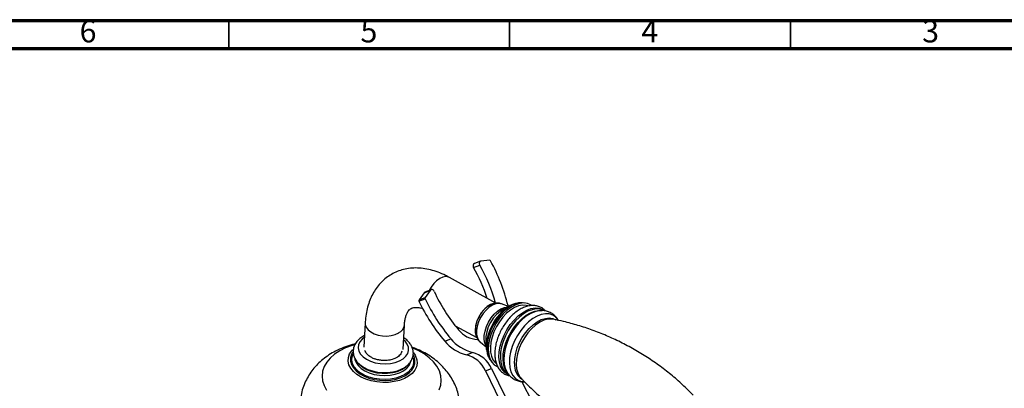
# Model space of a CAD drawing. Units: millimetres. Extents: x 5 to 995, y 5 to 995.
# Drawn here: x 713 to 888, y 930 to 995 of the extents above; entities that cross this region are included whole.
import ezdxf

# ---------------------------------------------------------------- set-up
doc = ezdxf.new("R2010")
doc.units = ezdxf.units.MM
doc.styles.add('SLDTEXTSTYLE0', font='TXT', dxfattribs={"width": 0.75})

msp = doc.modelspace()

# ---------------------------------------------------------------- linework, layer by layer
at = {"color": 5, "linetype": 'Continuous', "lineweight": 70}
for p, q in [((5, 995), (995, 995)), ((10, 990), (990, 990))]:
    msp.add_line(p, q, dxfattribs=at)
at = {"color": 5, "linetype": 'Continuous', "lineweight": 35}
for p, q in [((750, 990), (750, 995)), ((800, 990), (800, 995)), ((850, 990), (850, 995))]:
    msp.add_line(p, q, dxfattribs=at)
at = {"color": 7, "linetype": 'Continuous', "lineweight": 25}
for p, q in [((794.84, 952.18), (793.76, 951.76)), ((796.4, 952.35), (794.93, 952.2)), ((793.6, 951.07), (794.68, 951.49)), ((797.57, 944.68), (789.32, 949.26)), ((784.79, 946.55), (785.88, 946.97)), ((786.03, 947.09), (784.94, 946.67)), ((785.88, 946.97), (784.96, 945.74)), ((783.87, 945.05), (784.95, 945.48)), ((784.79, 946.55), (783.88, 945.32)), ((783.88, 945.32), (784.96, 945.74)), ((797.22, 944.64), (797.12, 944.62)), ((797.14, 944.62), (797.22, 944.64)), ((799.83, 944.13), (798.58, 944.58)), ((800.27, 944.33), (799.13, 943.79)), ((799.76, 944.15), (799.73, 944.27)), ((802.33, 944.76), (802.27, 944.76)), ((802.73, 944.73), (802.33, 944.76)), ((805, 943.32), (804.83, 943.28)), ((807.74, 941.84), (807.61, 941.86)), ((774.29, 941.2), (774.05, 936.87)), ((781.03, 936.47), (781.28, 940.81)), ((790.32, 940.7), (794.17, 938.57)), ((788.45, 937.96), (789.53, 938.38)), ((793.99, 938.98), (794.03, 938.89)), ((795.75, 937.83), (795.76, 937.72)), ((794.8, 937.77), (795.85, 936.94)), ((795.76, 937.72), (795.9, 936.46)), ((795.9, 936.46), (795.88, 936.8)), ((792.32, 935.53), (793.4, 935.95)), ((796.64, 934.48), (796.88, 934.16)), ((795.7, 932.67), (796.78, 933.1)), ((795.7, 932.67), (799.65, 924.61)), ((796.78, 933.1), (800.74, 925.04)), ((801.94, 931.49), (801.98, 931.44)), ((804.14, 927), (802.16, 930.77))]:
    msp.add_line(p, q, dxfattribs=at)
at = {"color": 7, "linetype": 'Continuous', "lineweight": 25, "flags": 128}
for points in [[(794.93, 952.2), (794.83, 952.18), (794.75, 952.13), (794.68, 952.05), (794.63, 951.95), (794.61, 951.84), (794.61, 951.72), (794.63, 951.6), (794.68, 951.49)], [(784.94, 946.67), (784.86, 946.62), (784.79, 946.55)], [(786.57, 946.81), (786.51, 946.91), (786.43, 947), (786.34, 947.07), (786.24, 947.11), (786.13, 947.12), (786.04, 947.1), (785.95, 947.05), (785.88, 946.97)], [(797.12, 944.62), (796.61, 944.44), (796.03, 944.09), (795.48, 943.6), (794.97, 942.99), (794.53, 942.3), (794.19, 941.57), (793.97, 940.81), (793.86, 940.09), (793.89, 939.42), (793.99, 938.98)], [(803.86, 944.33), (803.75, 944.4), (803.17, 944.65), (802.53, 944.74), (801.82, 944.66), (801.09, 944.41), (800.34, 944.01), (799.6, 943.47), (798.88, 942.8), (798.22, 942.01), (797.63, 941.15), (797.13, 940.21), (796.72, 939.25), (796.43, 938.27), (796.26, 937.32), (796.21, 936.41), (796.29, 935.58), (796.5, 934.85), (796.83, 934.23), (797.26, 933.75), (797.79, 933.43), (797.85, 933.4)], [(803.26, 944.21), (802.95, 944.29), (802.31, 944.33), (801.62, 944.2), (800.9, 943.91), (800.18, 943.48), (799.47, 942.9), (798.8, 942.2), (798.19, 941.4), (797.66, 940.53), (797.22, 939.61), (796.89, 938.67), (796.67, 937.74), (796.58, 936.84), (796.61, 936.01), (796.77, 935.26), (797.05, 934.63), (797.44, 934.13), (797.59, 933.99)], [(799.86, 944.11), (800.18, 944.29), (800.27, 944.33)], [(774.16, 938.94), (774.03, 938.88), (773.35, 938.44), (772.8, 937.91), (772.44, 937.37), (772.2, 936.73), (772.13, 936.08), (772.22, 935.45), (772.46, 934.85), (772.83, 934.29), (773.35, 933.77), (773.99, 933.31), (774.74, 932.93), (775.57, 932.64), (776.46, 932.44), (777.37, 932.35), (778.29, 932.35), (779.19, 932.47), (780.05, 932.68), (780.72, 932.95), (780.72, 932.95)], [(782.86, 935.9), (782.88, 935.88), (783.18, 935.45)], [(773.04, 934.02), (773.32, 933.72), (773.92, 933.25), (774.65, 932.85), (775.48, 932.54), (776.38, 932.33), (777.33, 932.23), (778.27, 932.23), (779.19, 932.35), (780.05, 932.57), (780.81, 932.89), (781.45, 933.3), (781.61, 933.43)]]:
    msp.add_lwpolyline(points, dxfattribs=at)
at = {"color": 8, "linetype": 'Continuous', "lineweight": 25, "flags": 128}
for points in [[(789.32, 949.26), (789.12, 949.35), (788.65, 949.42), (788.12, 949.33), (787.57, 949.09), (787.02, 948.7), (786.5, 948.18), (786.04, 947.57), (785.69, 946.96)], [(798.58, 944.58), (798.13, 944.66), (797.57, 944.6), (796.98, 944.37), (796.38, 943.99), (795.81, 943.47), (795.29, 942.84), (794.84, 942.13)], [(795.83, 937.09), (795.62, 937.57), (795.5, 938.22), (795.5, 938.95), (795.63, 939.74), (795.89, 940.54), (796.26, 941.34), (796.72, 942.08), (797.26, 942.74), (797.85, 943.29), (798.47, 943.7), (799.09, 943.96), (799.68, 944.06), (799.7, 944.06)], [(802.27, 944.76), (801.93, 944.76), (801.21, 944.63), (800.47, 944.33), (799.72, 943.88), (798.99, 943.28), (798.3, 942.56), (797.67, 941.73), (797.12, 940.83)], [(798.1, 935.12), (798.15, 936.05), (798.32, 937.03), (798.61, 938.03), (799.02, 939.02), (799.53, 939.98), (800.13, 940.89), (800.8, 941.7), (801.52, 942.42), (802.28, 943), (803.05, 943.45), (803.81, 943.74), (804.54, 943.87), (805.23, 943.83), (805.85, 943.63), (806.19, 943.42)], [(806.11, 943.38), (806.01, 943.44), (805.4, 943.63), (804.72, 943.67), (804, 943.54), (803.25, 943.26), (802.49, 942.82), (801.74, 942.24), (801.03, 941.54), (800.37, 940.73), (799.78, 939.84), (799.28, 938.89), (798.87, 937.91), (798.58, 936.93), (798.41, 935.96), (798.36, 935.04), (798.44, 934.2), (798.64, 933.45), (798.96, 932.81), (799.39, 932.31), (799.81, 932.01)], [(799.53, 932.41), (799.44, 932.55), (799.12, 933.18), (798.92, 933.93), (798.84, 934.78), (798.89, 935.69), (799.06, 936.66), (799.35, 937.65), (799.76, 938.63), (800.26, 939.58), (800.85, 940.47), (801.51, 941.27), (802.22, 941.97), (802.97, 942.55), (803.73, 942.99), (804.48, 943.28), (805.2, 943.4), (805.8, 943.38)], [(804.83, 943.28), (804.67, 943.24), (803.91, 942.95), (803.14, 942.51), (802.39, 941.92), (801.67, 941.21), (801, 940.4), (800.4, 939.5), (799.89, 938.54), (799.49, 937.55), (799.19, 936.56), (799.02, 935.58), (798.97, 934.65), (799.04, 933.87)], [(794.84, 942.13), (794.49, 941.36), (794.24, 940.59), (794.13, 939.83), (794.14, 939.13), (794.28, 938.53), (794.54, 938.04), (794.8, 937.77)], [(808.64, 941.72), (808.64, 941.72), (808.21, 942.23), (807.68, 942.58), (807.06, 942.78), (806.38, 942.82), (805.65, 942.69), (804.89, 942.4), (804.13, 941.96), (803.37, 941.38), (802.65, 940.67), (801.98, 939.85), (801.39, 938.95), (800.88, 938), (800.47, 937.01), (800.18, 936.01), (800.01, 935.03), (799.96, 934.11), (800.04, 933.25), (800.24, 932.49), (800.56, 931.85), (800.99, 931.35), (801.52, 930.99), (802.14, 930.79), (802.65, 930.75)], [(800.87, 933.97), (800.92, 934.86), (801.09, 935.79), (801.38, 936.74), (801.77, 937.69), (802.27, 938.59), (802.85, 939.44), (803.5, 940.2), (804.19, 940.85), (804.92, 941.38), (805.65, 941.77), (806.37, 942), (807.05, 942.07), (807.68, 941.99), (808.24, 941.74), (808.26, 941.73)], [(807.61, 941.86), (807.51, 941.87), (806.83, 941.85), (806.11, 941.66), (805.36, 941.31), (804.62, 940.8), (803.9, 940.16), (803.23, 939.4), (802.63, 938.55), (802.11, 937.63), (801.7, 936.67), (801.4, 935.7), (801.22, 934.75), (801.17, 933.85), (801.25, 933.02), (801.46, 932.29), (801.78, 931.68), (801.94, 931.49)], [(774.29, 941.21), (774.31, 940.89), (774.49, 940.42), (774.82, 939.97), (775.31, 939.58), (775.92, 939.26), (776.63, 939.02), (777.39, 938.89), (778.17, 938.86), (778.94, 938.94), (779.64, 939.12), (780.26, 939.4)], [(797.12, 940.83), (796.66, 939.87), (796.32, 938.9), (796.09, 937.93), (796, 937.01), (796.03, 936.14), (796.19, 935.37), (796.48, 934.72), (796.64, 934.48)], [(774.14, 938.6), (773.78, 938.31), (773.36, 937.83), (773.11, 937.3), (773.05, 936.75), (773.16, 936.19), (773.46, 935.65), (773.92, 935.16), (774.54, 934.72), (775.27, 934.36), (776.1, 934.1), (776.98, 933.95), (777.89, 933.9), (778.79, 933.97), (779.63, 934.15), (780.39, 934.43)], [(780.39, 934.43), (781.03, 934.8), (781.53, 935.25), (781.87, 935.76), (782.02, 936.31), (782, 936.87), (781.79, 937.42), (781.41, 937.94), (781.13, 938.2)], [(772.39, 937.31), (771.96, 937.18), (770.8, 936.75), (769.76, 936.23), (768.84, 935.62), (768.06, 934.94), (767.44, 934.2), (766.99, 933.41), (766.72, 932.59), (766.62, 931.74), (766.71, 930.89), (766.98, 930.04), (767.42, 929.22)], [(783.18, 935.45), (783.27, 935.27), (783.5, 934.64), (783.55, 934), (783.42, 933.37), (783.12, 932.76), (782.65, 932.21), (782.03, 931.71), (781.28, 931.3), (780.42, 930.97), (779.48, 930.74), (778.47, 930.61), (777.43, 930.59), (776.39, 930.68), (775.38, 930.87), (774.43, 931.17), (773.57, 931.55), (772.81, 932.02), (772.19, 932.56), (771.72, 933.14), (771.41, 933.76), (771.27, 934.4), (771.31, 935.04), (771.53, 935.66), (771.91, 936.24), (772.11, 936.45)], [(787.48, 929.27), (787.76, 930.1), (787.85, 930.94), (787.77, 931.8), (787.5, 932.64), (787.06, 933.47), (786.45, 934.25), (785.68, 934.99), (784.77, 935.67), (783.73, 936.27), (782.76, 936.71)], [(772.07, 936.01), (771.86, 935.62), (771.68, 935.02), (771.67, 934.4), (771.85, 933.79), (772.19, 933.2), (772.68, 932.65), (773.33, 932.15), (774.1, 931.72), (774.96, 931.38), (775.91, 931.14), (776.9, 930.99), (777.9, 930.95), (778.89, 931.02)], [(778.82, 931.19), (777.85, 931.12), (776.86, 931.16), (775.9, 931.31), (774.98, 931.56), (774.14, 931.91), (773.4, 932.33), (772.8, 932.83), (772.34, 933.38), (772.05, 933.97), (771.93, 934.58), (771.98, 935.18), (772.18, 935.7)], [(772.47, 934.77), (772.48, 934.71), (772.68, 934.14), (773.05, 933.59), (773.58, 933.08), (774.25, 932.65), (775.03, 932.29), (775.9, 932.03), (776.83, 931.87), (777.78, 931.82), (778.72, 931.88)], [(782.79, 935), (782.87, 934.72), (782.9, 934.11), (782.76, 933.52), (782.45, 932.96), (781.97, 932.45), (781.35, 932), (780.6, 931.63), (779.75, 931.36), (778.82, 931.19)], [(778.89, 931.02), (779.83, 931.2), (780.71, 931.48), (781.48, 931.84), (782.13, 932.29), (782.63, 932.81), (782.98, 933.37), (783.16, 933.97), (783.16, 934.59), (782.99, 935.2), (782.91, 935.38)], [(799.83, 931.92), (799.67, 931.99), (799.14, 932.35), (798.7, 932.86), (798.38, 933.5), (798.18, 934.26), (798.1, 935.12)], [(778.72, 931.88), (779.61, 932.05), (780.42, 932.32), (781.12, 932.69), (781.7, 933.14), (782.11, 933.64), (782.36, 934.2), (782.38, 934.25)]]:
    msp.add_lwpolyline(points, dxfattribs=at)
at = {"color": 7, "linetype": 'Continuous', "lineweight": 25}
for centre, radius, start, end in [((796.41, 952.11), 0.236, 25.5173, 91.5912), ((767, 936.01), 33.76, 14.1618, 28.6765), ((793.98, 951.34), 0.471, 118.1678, 215.9173), ((766.9, 935.97), 30.67, 18.1634, 29.4765), ((767.97, 936.39), 30.69, 15.7589, 29.4739), ((813.7, 959.25), 29.84, 204.6473, 220.2493), ((784.1, 945.17), 0.265, 146.7634, 207.5729), ((813.45, 959.13), 32.76, 205.451, 220.2583), ((785.19, 945.6), 0.265, 146.7634, 207.5729), ((814.54, 959.56), 32.76, 205.451, 220.2583), ((794.44, 942.75), 4.49, 218.2515, 268.2905), ((794, 942.49), 7.16, 219.243, 256.4413), ((795.08, 942.91), 7.16, 219.243, 256.4413), ((791.02, 930.55), 5.14, 24.3818, 75.3425), ((792.1, 930.97), 5.14, 24.3818, 75.3425), ((803.17, 934.5), 4.18, 188.6411, 202.6753)]:
    msp.add_arc(centre, radius, start, end, dxfattribs=at)
at = {"color": 8, "linetype": 'Continuous', "lineweight": 25}
for centre, radius, start, end in [((798.67, 940.37), 4.52, 109.7526, 155.007), ((802.33, 938.04), 6.58, 119.1482, 181.8181), ((804.25, 937.2), 8.19, 122.4031, 152.9519), ((798.42, 939.91), 4.52, 148.4265, 192.8949), ((779.51, 941.02), 1.78, 294.6917, 352.9539), ((804.01, 936.88), 8.13, 150.2068, 180.5707), ((804.05, 933.74), 3.19, 175.74, 234.1538)]:
    msp.add_arc(centre, radius, start, end, dxfattribs=at)
at = {"color": 7, "linetype": 'Continuous', "lineweight": 25}
for points, knots in [([(789.32, 949.26), (789.08, 949.39), (788.41, 949.75), (787.28, 950.23), (785.94, 950.65), (784.61, 950.9), (783.3, 950.99), (782.04, 950.9), (780.85, 950.65), (779.74, 950.25), (778.72, 949.71), (777.79, 949.03), (776.96, 948.24), (776.23, 947.34), (775.62, 946.33), (775.11, 945.23), (774.71, 944.02), (774.44, 942.73), (774.33, 941.77), (774.3, 941.26), (774.29, 941.2)], [0, 0, 0, 0, 0.0354998, 0.1008268, 0.1660116, 0.230299, 0.2931288, 0.3541457, 0.4133169, 0.4709034, 0.527355, 0.5832125, 0.6389131, 0.69498, 0.7519361, 0.8102025, 0.870032, 0.9314452, 0.9925186, 1, 1, 1, 1]), ([(781.28, 940.81), (781.29, 940.95), (781.32, 941.37), (781.43, 941.98), (781.6, 942.58), (781.81, 943.04), (782.03, 943.39), (782.26, 943.63), (782.49, 943.79), (782.76, 943.9), (783.12, 943.96), (783.57, 943.96), (784.07, 943.89), (784.46, 943.76), (784.62, 943.71)], [0, 0, 0, 0, 0.043038, 0.124653, 0.206219, 0.288495, 0.373269, 0.463988, 0.568163, 0.680877, 0.770638, 0.853334, 0.941235, 1, 1, 1, 1]), ([(798.57, 944.57), (798.53, 944.58), (798.32, 944.68), (797.89, 944.72), (797.44, 944.71), (797.19, 944.63), (797.13, 944.61)], [0, 0, 0, 0, 0.08511, 0.474489, 0.864499, 1, 1, 1, 1]), ([(806.42, 943.3), (806.3, 943.42), (806.03, 943.72), (805.48, 944.03), (804.83, 944.25), (804.13, 944.31), (803.4, 944.23), (802.65, 944.01), (801.89, 943.64), (801.14, 943.14), (800.41, 942.52), (799.74, 941.79), (799.12, 940.97), (798.58, 940.09), (798.12, 939.16), (797.76, 938.21), (797.51, 937.24), (797.37, 936.29), (797.35, 935.38), (797.46, 934.51), (797.7, 933.72), (798.07, 933.03), (798.56, 932.48), (799.13, 932.08), (799.63, 931.85), (799.94, 931.81), (800.03, 931.8)], [0, 0, 0, 0, 0.03023, 0.071345, 0.111677, 0.151983, 0.193141, 0.235636, 0.279356, 0.323797, 0.368436, 0.412991, 0.45743, 0.501794, 0.546159, 0.590593, 0.635173, 0.679985, 0.725093, 0.770479, 0.815816, 0.860428, 0.903585, 0.945101, 0.985561, 1, 1, 1, 1]), ([(802.25, 944.75), (802.2, 944.76), (801.92, 944.8), (801.39, 944.72), (800.67, 944.52), (800.14, 944.3), (799.86, 944.11), (799.83, 944.09)], [0, 0, 0, 0, 0.057924, 0.343127, 0.639448, 0.948278, 1, 1, 1, 1]), ([(808.69, 941.63), (808.62, 941.75), (808.43, 942.09), (808, 942.55), (807.42, 942.97), (806.75, 943.26), (806.04, 943.39), (805.44, 943.4), (805.09, 943.32), (804.98, 943.3)], [0, 0, 0, 0, 0.097552, 0.25741, 0.428512, 0.594463, 0.758456, 0.924184, 1, 1, 1, 1]), ([(832.71, 928.32), (832.16, 928.87), (830.98, 930.07), (829, 931.79), (826.83, 933.49), (824.55, 935.06), (822.19, 936.5), (819.75, 937.79), (817.26, 938.94), (814.74, 939.93), (812.19, 940.77), (809.85, 941.41), (808.37, 941.7), (807.73, 941.83)], [0, 0, 0, 0, 0.082157, 0.177551, 0.273059, 0.368491, 0.463693, 0.558534, 0.652884, 0.746602, 0.839571, 0.931658, 1, 1, 1, 1]), ([(780.72, 932.95), (780.86, 933.02), (781.24, 933.21), (781.79, 933.6), (782.29, 934.12), (782.65, 934.71), (782.85, 935.33), (782.89, 935.99), (782.77, 936.62), (782.5, 937.22), (782.09, 937.78), (781.64, 938.22), (781.28, 938.45), (781.15, 938.53)], [0, 0, 0, 0, 0.056977, 0.163162, 0.26916, 0.36168, 0.460883, 0.556392, 0.650089, 0.743887, 0.84013, 0.939832, 1, 1, 1, 1]), ([(794.03, 938.92), (794.08, 938.77), (794.2, 938.44), (794.47, 938.05), (794.71, 937.86), (794.8, 937.79)], [0, 0, 0, 0, 0.3316384, 0.7442281, 1, 1, 1, 1]), ([(772.48, 937.42), (772.28, 937.38), (771.57, 937.23), (770.41, 936.82), (769.06, 936.22), (767.84, 935.51), (766.77, 934.73), (765.81, 933.86), (764.97, 932.92), (764.26, 931.9), (763.65, 930.79), (763.17, 929.59), (762.86, 928.32), (762.72, 927.45), (762.72, 927.01), (762.72, 927)], [0, 0, 0, 0, 0.038372, 0.137243, 0.237109, 0.325797, 0.412498, 0.497131, 0.579892, 0.661106, 0.741126, 0.828639, 0.914342, 0.998352, 1, 1, 1, 1]), ([(775.88, 934.82), (775.7, 934.9), (775.19, 935.13), (774.54, 935.63), (774.34, 936.09), (774.24, 936.31)], [0, 0, 0, 0, 0.227699, 0.631052, 1, 1, 1, 1]), ([(780.85, 936.16), (780.76, 935.94), (780.57, 935.5), (779.86, 934.96), (779.12, 934.68), (778.66, 934.58), (778.56, 934.56)], [0, 0, 0, 0, 0.2986549, 0.6046944, 0.9105399, 1, 1, 1, 1]), ([(791.17, 925.41), (791.17, 925.42), (791.22, 925.85), (791.18, 926.71), (791.02, 927.96), (790.71, 929.16), (790.25, 930.32), (789.67, 931.42), (788.95, 932.45), (788.12, 933.42), (787.16, 934.32), (786.09, 935.14), (784.91, 935.86), (783.75, 936.45), (782.97, 936.73), (782.64, 936.85)], [0, 0, 0, 0, 0.003038, 0.085714, 0.167454, 0.248637, 0.329718, 0.411182, 0.493538, 0.577306, 0.662961, 0.75084, 0.841015, 0.933201, 1, 1, 1, 1]), ([(795.88, 936.83), (795.88, 936.83), (795.87, 936.52), (795.97, 935.98), (796.19, 935.24), (796.43, 934.74), (796.62, 934.52), (796.66, 934.47)], [0, 0, 0, 0, 0.005335, 0.337881, 0.635251, 0.920587, 1, 1, 1, 1]), ([(778.56, 934.56), (778.52, 934.56), (778.32, 934.53), (778.03, 934.51), (777.62, 934.5), (777.28, 934.52), (776.95, 934.56), (776.64, 934.61), (776.35, 934.67), (776.08, 934.75), (775.95, 934.8), (775.88, 934.82)], [0, 0, 0, 0, 0.045236, 0.226611, 0.317126, 0.498502, 0.589016, 0.679531, 0.838453, 0.919064, 1, 1, 1, 1]), ([(799.32, 932.9), (799.4, 932.74), (799.56, 932.35), (799.97, 931.82), (800.51, 931.33), (801.16, 930.97), (801.86, 930.78), (802.36, 930.71), (802.63, 930.74), (802.66, 930.75)], [0, 0, 0, 0, 0.1232281, 0.2903051, 0.4700981, 0.6430353, 0.8125345, 0.9818251, 1, 1, 1, 1]), ([(801.99, 931.45), (802.12, 931.31), (802.85, 930.49), (804.3, 929.09), (806.36, 927.28), (808.53, 925.59), (810.81, 924.01), (813.18, 922.57), (815.61, 921.28), (818.1, 920.13), (820.62, 919.14), (823.17, 918.3), (825.19, 917.74), (826.35, 917.51), (826.66, 917.44)], [0, 0, 0, 0, 0.0209897, 0.1161163, 0.2115922, 0.3071813, 0.4026944, 0.4979774, 0.5928991, 0.6873299, 0.7811282, 0.8741758, 0.9663416, 1, 1, 1, 1])]:
    msp.add_open_spline(points, degree=3, knots=knots, dxfattribs=at)

# ---------------------------------------------------------------- texts
at = {"color": 7, "linetype": 'Continuous', "lineweight": 0, "char_height": 3.97, "attachment_point": 2, "style": 'SLDTEXTSTYLE0'}
for s, insert in [('6', (724.96, 995.06)), ('5', (774.96, 995.06)), ('4', (824.96, 995.06)), ('3', (874.96, 995.06))]:
    msp.add_mtext(s, dxfattribs=dict(at, insert=insert))

doc.saveas('drawing.dxf')
